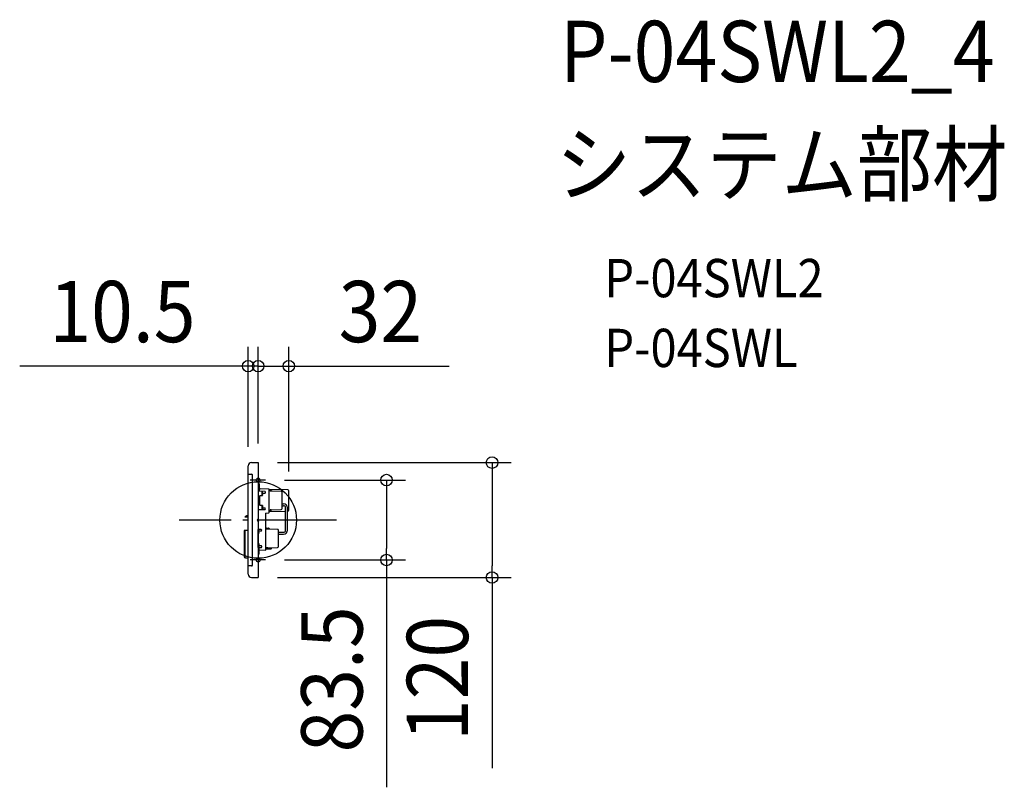
# Model space of a CAD drawing. Extents: x -249 to 779, y -279 to 523.
import ezdxf
from ezdxf.enums import TextEntityAlignment as Align

# ---------------------------------------------------------------- set-up
doc = ezdxf.new("R2010")
doc.units = 0
doc.header["$LTSCALE"] = 20
doc.header["$PDMODE"] = 3
doc.header["$PDSIZE"] = -2
doc.linetypes.add('DASHDOT', pattern=[5.5, 4, -0.6, 0.3, -0.6])
doc.layers.get('DEFPOINTS').update_dxf_attribs({"linetype": 'CONTINUOUS'})
for name, color, linetype in [('ARRANGE', 1, 'CONTINUOUS'), ('BASIS', 6, 'DASHDOT'), ('DETAIL', 5, 'CONTINUOUS'), ('ETC', 61, 'CONTINUOUS'), ('FIX', 11, 'CONTINUOUS'), ('NOTE', 4, 'CONTINUOUS'), ('OUTLINE', 3, 'CONTINUOUS'), ('SIZE', 30, 'CONTINUOUS')]:
    doc.layers.add(name, color=color, linetype=linetype)
doc.styles.get("Standard").update_dxf_attribs({"font": 'SIMPLEX.shx', "width": 0.9, "height": 64, "bigfont": 'BIGFONT.shx'})

msp = doc.modelspace()

# ---------------------------------------------------------------- linework, layer by layer
at = {"layer": 'ARRANGE', "color": 1, "linetype": 'CONTINUOUS'}
msp.add_circle((0, 0), 40, dxfattribs=at)
msp.add_point((0, 0), dxfattribs=at)
at = {"layer": 'BASIS', "color": 6, "linetype": 'DASHDOT'}
msp.add_line((81.869877, 0), (-82.592968, 0), dxfattribs=at)
at = {"layer": 'DEFPOINTS', "color": 30, "linetype": 'CONTINUOUS'}
for p in [(0.000011, 160.866766), (32.000011, 160.866766), (-10.499989, 56.5), (0.000011, 60), (0.000442, 60), (0.000442, 60), (7.610815, 41.75), (32.000011, 30.658506), (7.610815, -41.75), (133.937423, -41.75), (-0.000443, -60), (244.18785, -60)]:
    msp.add_point(p, dxfattribs=at)
at = {"layer": 'DETAIL', "color": 5, "linetype": 'CONTINUOUS'}
for p, q in [((-10.499989, 48), (-10.499989, 56.5)), ((-6.999989, 60), (0.000011, 60)), ((0.000442, 60), (0.000047, 6.399995)), ((-10.499989, -48), (-10.499989, 48)), ((-10.499989, 48), (-6.899989, 48)), ((-5.999989, 10.782005), (-5.999989, 47.1)), ((0.000451, 38.154995), (0.500451, 38.154995)), ((0.000451, 35.454995), (0.000451, 33.454995)), ((1.000451, 37.654995), (1.000451, 30.007107)), ((1.000451, 33.126292), (1.000451, 33.154995)), ((11.106274, 32.30565), (1.971337, 32.571716)), ((11.300451, 20.844995), (11.300451, 32.105735)), ((31.008558, 31.658469), (11.300451, 31.826915)), ((11.300451, 31.449995), (12.366147, 31.449995)), ((12.414334, 30.267803), (12.539497, 31.064708)), ((12.563725, 31.218963), (12.539497, 31.064708)), ((12.539497, 31.064708), (13.752684, 30.956546)), ((12.600011, 31.617509), (12.557207, 31.309124)), ((13.752684, 30.956546), (13.681095, 30.153573)), ((6.856941, 29.956429), (0.000201, 30.015763)), ((1.600451, 15.449995), (1.600451, 25.449995)), ((1.800451, 25.649995), (4.600451, 25.649995)), ((3.800011, 29.982882), (3.800011, 25.949995)), ((3.800011, 28.717017), (3.800011, 25.682974)), ((3.800011, 28.649995), (4.600011, 28.649995)), ((3.800011, 25.749995), (4.600011, 25.749995)), ((3.800451, 29.982877), (3.800451, 25.649995)), ((4.400011, 25.749995), (4.400011, 28.649995)), ((4.600011, 25.649995), (4.600011, 29.975959)), ((4.600011, 26.574616), (4.600011, 25.949995)), ((4.600451, 25.649995), (4.600451, 27.449995)), ((5.100451, 27.949995), (6.850451, 27.949995)), ((7.600451, 28.699995), (7.600451, 29.206457)), ((11.300451, 7.775403), (11.300451, 20.844995)), ((12.400011, 30.176614), (12.414334, 30.267803)), ((24.017994, 29.967658), (12.400011, 30.176614)), ((13.681095, 30.153573), (12.414334, 30.267803)), ((25.000011, 11.932172), (25.000011, 28.967819)), ((32.000011, 10.241485), (32.000011, 30.658506)), ((-5.999989, -47.1), (-5.999989, 10.782005)), ((0.00006, 10.882854), (6.856765, 10.94058)), ((4.600451, 15.249995), (1.800451, 15.249995)), ((3.800011, 15.217017), (3.800011, 12.182974)), ((3.800011, 15.149995), (4.600011, 15.149995)), ((3.800011, 14.949995), (3.800011, 10.914846)), ((3.800011, 12.249995), (4.600011, 12.249995)), ((3.800451, 15.249995), (3.800451, 10.914849)), ((4.400011, 15.149995), (4.400011, 12.249995)), ((4.600011, 10.921581), (4.600011, 15.249995)), ((4.600011, 14.328187), (4.600011, 14.949995)), ((4.600451, 12.949995), (4.600451, 15.249995)), ((6.850451, 12.449995), (5.100451, 12.449995)), ((7.600451, 11.690553), (7.600451, 11.699995)), ((12.400011, 10.723377), (24.017994, 10.932333)), ((12.539497, 9.835283), (12.400011, 10.723377)), ((13.681095, 10.746418), (12.414334, 10.632187)), ((12.414334, 10.632187), (12.539497, 9.835283)), ((13.752684, 9.943445), (13.681095, 10.746418)), ((25.000011, 16.949995), (26.500011, 16.949995)), ((25.000011, 14.949995), (26.500011, 14.949995)), ((28.500011, -10.750005), (28.500011, 12.949995)), ((30.500011, -10.750005), (30.500011, 12.949995)), ((-13.499989, 2.95), (-13.499989, 3.45)), ((-10.499989, 3.45), (-13.499989, 3.45)), ((-10.499989, 2.95), (-13.499989, 2.95)), ((0.000047, 6.399995), (-0.000443, -60)), ((7.500451, 7.099995), (11.126542, 7.577112)), ((7.500451, 7.099995), (7.500451, -0.045005)), ((11.300451, 9.449995), (12.366147, 9.449995)), ((11.300451, 9.073076), (28.500011, 9.220081)), ((12.539497, 9.835283), (13.752684, 9.943445)), ((12.563725, 9.681027), (12.539497, 9.835283)), ((12.600011, 9.282481), (12.557207, 9.590866)), ((30.500011, 9.237175), (31.008558, 9.241521)), ((3.060191, -9.885421), (-0.000073, -9.845676)), ((0.000011, -9.000148), (0.000011, -13.750148)), ((0.000451, -14.195005), (0.000451, -9.8478)), ((0.800009, -14.195005), (0.800009, -9.856067)), ((7.500451, -0.045005), (7.500451, -31.402845)), ((7.500451, -8.250148), (8.566145, -8.250148)), ((20.217992, -9.732485), (7.500451, -9.503753)), ((8.600009, -9.523529), (8.614332, -9.43234)), ((8.614332, -9.43234), (8.739495, -8.635435)), ((9.881095, -9.54657), (8.614334, -9.43234)), ((8.709111, -8.310288), (10.807701, -8.342574)), ((8.763723, -8.48118), (8.739495, -8.635435)), ((8.739497, -8.635435), (9.952684, -8.743597)), ((9.952684, -8.743597), (9.881095, -9.54657)), ((11.300009, -8.842514), (11.300009, -9.57209)), ((-14.603558, -11.100363), (-14.603801, -28.830014)), ((-14.603558, -11.100363), (-14.6038, -28.830014)), ((-13.903558, -10.900363), (-14.403558, -10.900363)), ((-10.499989, -10.900363), (-14.403558, -10.900363)), ((-14.103558, -11.100363), (-14.103558, -38.100363)), ((-11.09112, -10.900363), (-11.59112, -10.900363)), ((-0.000105, -14.195005), (0.800451, -14.195005)), ((0.000011, -14.017169), (0.000011, -10.983126)), ((0.000011, -11.050148), (0.800011, -11.050148)), ((0.000011, -27.250148), (0.000011, -11.250148)), ((0.000011, -13.750148), (0.000011, -19.250148)), ((0.000011, -13.950148), (0.800011, -13.950148)), ((0.000011, -20.767169), (0.000011, -17.733126)), ((0.000011, -19.250148), (0.000011, -24.750148)), ((0.600011, -13.950148), (0.600011, -11.050148)), ((0.800009, -13.12534), (0.800009, -13.74996)), ((0.800451, -14.195005), (0.800451, -11.895005)), ((1.300451, -11.395005), (3.050451, -11.395005)), ((3.800451, -10.645005), (3.800451, -10.635358)), ((21.200009, -27.767971), (21.200009, -10.732324)), ((21.200009, -12.750005), (26.500011, -12.750005)), ((21.200009, -14.750005), (26.500011, -14.750005)), ((-14.603558, -21.677498), (-14.603801, -28.830014)), ((-14.603801, -28.830014), (-14.603592, -38.100397)), ((-14.603558, -21.677497), (-14.6038, -28.830014)), ((-14.6038, -28.830014), (-14.603591, -38.100397)), ((-0.000213, -28.856061), (3.060095, -28.81671)), ((0.800451, -24.595005), (-0.000182, -24.595005)), ((0.000011, -27.5212), (0.000011, -24.483126)), ((0.000011, -24.750148), (0.000011, -29.500148)), ((0.000011, -27.250148), (0.000011, -30.750148)), ((0.000011, -27.450148), (0.800011, -27.450148)), ((0.000451, -28.856052), (0.000451, -24.595005)), ((0.600011, -24.595005), (0.600011, -27.450148)), ((0.800009, -28.845771), (0.800009, -24.595005)), ((0.800009, -25.371768), (0.800009, -24.74996)), ((0.800451, -26.395005), (0.800451, -24.595005)), ((1.000451, -35.045005), (1.000451, -28.843194)), ((3.050451, -26.895005), (1.300451, -26.895005)), ((3.800451, -28.066772), (3.800451, -27.645005)), ((7.500451, -28.996542), (20.217992, -28.76781)), ((7.500451, -30.250148), (8.566145, -30.250148)), ((8.739495, -29.86486), (8.600009, -28.976766)), ((8.614332, -29.067956), (8.739495, -29.86486)), ((9.881095, -28.953725), (8.614334, -29.067956)), ((8.71392, -30.184916), (13.308342, -30.108342)), ((10.908342, -30.148342), (8.71392, -30.184916)), ((8.763723, -30.019116), (8.739495, -29.86486)), ((8.739497, -29.86486), (9.952684, -29.756698)), ((9.952684, -29.756698), (9.881095, -28.953725)), ((11.400009, -28.926407), (11.400009, -29.648412)), ((13.800009, -29.608412), (13.800009, -28.883241)), ((-13.103592, -39.600363), (-10.499989, -39.600363)), ((-13.103591, -39.600363), (-11.12584, -39.600363)), ((-10.499989, -56.556368), (-10.499989, -39.600363)), ((0.000451, -35.545005), (0.500451, -35.545005)), ((7.308445, -31.602686), (1.000451, -31.855005)), ((-6.899989, -48), (-10.499989, -48)), ((-7.000443, -60), (-0.000443, -60))]:
    msp.add_line(p, q, dxfattribs=at)
for centre, radius, start, end in [((-6.999989, 56.5), 3.5, 90, 180), ((-6.899989, 47.1), 0.9, 0, 90), ((0.500451, 37.654995), 0.5, 0, 90), ((2.000451, 33.571292), 1, 179.999998, 268.331663), ((11.100451, 32.105735), 0.2, 0, 88.331662), ((12.366147, 31.249995), 0.2, 351.073923, 90), ((12.400011, 31.617509), 0.2, 0, 89.510304), ((31.000011, 30.658506), 1, 0, 89.510304), ((1.800451, 25.449995), 0.2, 90, 179.999998), ((5.100451, 27.449995), 0.5, 90, 179.999998), ((6.850451, 28.699995), 0.75, 270, 0), ((6.850451, 29.206457), 0.75, 0, 89.504211), ((24.000011, 28.967819), 1, 0, 88.969611), ((1.800451, 15.449995), 0.2, 179.999998, 270), ((5.100451, 12.949995), 0.5, 179.999998, 270), ((6.850451, 11.699995), 0.75, 0, 90), ((6.850451, 11.690553), 0.75, 270.482353, 0), ((24.000011, 11.932172), 1, 271.030389, 0), ((26.500011, 12.949995), 4, 0, 90), ((26.500011, 12.949995), 2, 0, 90), ((-7.591191, -4.617596), 10, 106.910636, 126.219467), ((11.100451, 7.775403), 0.2, 277.495858, 0), ((12.366147, 9.649995), 0.2, 270, 8.926077), ((12.400011, 9.282481), 0.2, 270.489696, 0), ((31.000011, 10.241485), 1, 270.489696, 0), ((3.050451, -10.635358), 0.75, 0, 89.255926), ((8.566145, -8.450148), 0.2, 351.073923, 90), ((10.800009, -8.842514), 0.5, 0, 89.118595), ((20.200009, -10.732324), 1, 0, 88.969611), ((-14.403558, -11.100363), 0.2, 90, 179.999998), ((-14.403558, -11.100363), 0.2, 90, 179.999998), ((-13.903558, -11.100363), 0.2, 90, 179.999998), ((1.300451, -11.895005), 0.5, 90, 179.999998), ((3.050451, -10.645005), 0.75, 270, 0), ((26.500011, -10.750005), 2, 270, 0), ((26.500011, -10.750005), 4, 270, 0), ((1.300451, -26.395005), 0.5, 179.999998, 270), ((3.050451, -27.645005), 0.75, 0, 90), ((3.050451, -28.066772), 0.75, 270.736701, 0), ((8.566145, -30.050148), 0.2, 270, 8.926077), ((10.900009, -29.648412), 0.5, 270.954842, 0), ((13.300009, -29.608412), 0.5, 270.954842, 0), ((20.200009, -27.767971), 1, 271.030389, 0), ((-13.103592, -38.100363), 1.5, 180.001292, 270), ((-13.103591, -38.100363), 1.5, 180.001292, 270), ((-12.603558, -38.100363), 1.5, 179.999998, 270), ((0.500451, -35.045005), 0.5, 270, 0), ((7.300451, -31.402845), 0.2, 272.290611, 0), ((-6.899989, -47.1), 0.9, 270, 0), ((-7.000443, -56.5), 3.5, 180, 270)]:
    msp.add_arc(centre, radius, start, end, dxfattribs=at)
at = {"layer": 'FIX', "color": 11, "linetype": 'CONTINUOUS'}
for centre in [(0.000308, 41.75), (0.000308, -41.75)]:
    msp.add_circle(centre, 2, dxfattribs=at)
at = {"layer": 'NOTE', "color": 4, "linetype": 'CONTINUOUS'}
for p, q in [((7.610815, 41.75), (-8.285814, 41.75)), ((7.610815, -41.75), (-8.285814, -41.75))]:
    msp.add_line(p, q, dxfattribs=at)
at = {"layer": 'OUTLINE', "color": 3, "linetype": 'CONTINUOUS'}
for p, q in [((-10.499989, 48), (-10.499989, 56.5)), ((-6.999989, 60), (0.000011, 60)), ((0.000442, 60), (0.000451, 38.154995)), ((-10.499989, 4.95), (-10.499989, 48)), ((0.000451, 38.154995), (0.500451, 38.154995)), ((1.000451, 37.654995), (1.000451, 33.571292)), ((11.106274, 32.30565), (1.971337, 32.571716)), ((11.300451, 31.826915), (11.300451, 32.105735)), ((31.008558, 31.658469), (11.300451, 31.826915)), ((32.000011, 10.241485), (32.000011, 30.658506)), ((-13.499989, 2.95), (-13.499989, 3.45)), ((-10.499989, 2.95), (-13.499989, 2.95)), ((-10.499989, -10.900363), (-10.499989, 2.95)), ((30.500011, 9.237175), (31.008558, 9.241521)), ((30.500011, -10.750005), (30.500011, 9.237175)), ((-14.603558, -11.100363), (-14.603801, -28.830014)), ((-14.603558, -11.100363), (-14.6038, -28.830014)), ((-13.903558, -10.900363), (-14.403558, -10.900363)), ((-10.499989, -10.900363), (-14.403558, -10.900363)), ((-11.09112, -10.900363), (-11.59112, -10.900363)), ((21.200009, -27.767971), (21.200009, -14.750005)), ((21.200009, -14.750005), (26.500011, -14.750005)), ((-14.603558, -21.677498), (-14.603801, -28.830014)), ((-14.603801, -28.830014), (-14.603592, -38.100397)), ((-14.603558, -21.677497), (-14.6038, -28.830014)), ((-14.6038, -28.830014), (-14.603591, -38.100397)), ((7.500451, -28.996542), (20.217992, -28.76781)), ((7.500451, -28.996542), (7.500451, -31.402845)), ((-13.103592, -39.600363), (-10.499989, -39.600363)), ((-13.103591, -39.600363), (-11.12584, -39.600363)), ((-10.499989, -48), (-10.499989, -39.600363)), ((-0.000262, -35.545005), (-0.000443, -60)), ((-0.000262, -35.545005), (0.500451, -35.545005)), ((7.308445, -31.602686), (1.000451, -31.855005)), ((1.000451, -35.045005), (1.000451, -31.855005)), ((-10.499989, -56.556368), (-10.499989, -42.233495)), ((-7.000443, -60), (-0.000443, -60))]:
    msp.add_line(p, q, dxfattribs=at)
for centre, radius, start, end in [((-6.999989, 56.5), 3.5, 90, 180), ((0.500451, 37.654995), 0.5, 0, 90), ((2.000451, 33.571292), 1, 179.999998, 268.331663), ((11.100451, 32.105735), 0.2, 0, 88.331662), ((31.000011, 30.658506), 1, 0, 89.510304), ((-7.591191, -4.617596), 10, 106.910636, 126.219467), ((31.000011, 10.241485), 1, 270.489696, 0), ((-14.403558, -11.100363), 0.2, 90, 179.999998), ((-14.403558, -11.100363), 0.2, 90, 179.999998), ((26.500011, -10.750005), 4, 270, 0), ((20.200009, -27.767971), 1, 271.030389, 0), ((-13.103592, -38.100363), 1.5, 180.001292, 270), ((-13.103591, -38.100363), 1.5, 180.001292, 270), ((0.500451, -35.045005), 0.5, 270, 0), ((7.300451, -31.402845), 0.2, 272.290611, 0), ((-7.000443, -56.5), 3.5, 180, 270)]:
    msp.add_arc(centre, radius, start, end, dxfattribs=at)
at = {"layer": 'SIZE', "color": 30, "linetype": 'CONTINUOUS'}
for p, q in [((-10.499989, 76.5), (-10.499989, 180.866766)), ((0.000011, 80), (0.000011, 180.866766)), ((0.000442, 80), (0.000442, 180.866766)), ((32.000011, 50.658506), (32.000011, 180.866766)), ((-22.499989, 160.866766), (-249.071417, 160.866766)), ((-11.999558, 160.866766), (-23.999558, 160.866766)), ((-10.499989, 160.866766), (-22.499989, 160.866766)), ((0.000442, 160.866766), (-11.999558, 160.866766)), ((0.000011, 160.866766), (-10.499989, 160.866766)), ((0.000011, 160.866766), (12.000011, 160.866766)), ((0.000442, 160.866766), (32.000011, 160.866766)), ((12.000011, 160.866766), (24.000011, 160.866766)), ((32.000011, 160.866766), (44.000011, 160.866766)), ((44.000011, 160.866766), (199.257154, 160.866766)), ((20.000442, 60), (264.18785, 60)), ((244.18785, 60), (244.18785, 48)), ((27.610815, 41.75), (153.937423, 41.75)), ((133.937423, 41.75), (133.937423, 29.75)), ((244.18785, 48), (244.18785, -48)), ((133.937423, 29.75), (133.937423, -29.75)), ((133.937423, -41.75), (133.937423, -29.75)), ((27.610815, -41.75), (153.937423, -41.75)), ((133.937423, -41.75), (133.937423, -279.292857)), ((244.18785, -60), (244.18785, -48)), ((19.999557, -60), (264.18785, -60)), ((244.18785, -60), (244.18785, -259.142857))]:
    msp.add_line(p, q, dxfattribs=at)
for centre in [(-10.499989, 160.866766), (0.000011, 160.866766), (0.000442, 160.866766), (32.000011, 160.866766), (244.18785, 60), (133.937423, 41.75), (133.937423, -41.75), (244.18785, -60)]:
    msp.add_circle(centre, 6, dxfattribs=at)

# ---------------------------------------------------------------- texts
at = {"layer": 'ETC', "color": 61, "linetype": 'CONTINUOUS', "width": 0.9}
for s, height, p in [('P-04SWL2_4', 64, (315.050967, 457.682737)), ('システム部材', 64, (310.864973, 339.727427)), ('P-04SWL2', 40, (361.472476, 232.806491)), ('P-04SWL', 40, (361.514708, 159.843043))]:
    msp.add_text(s, height=height, dxfattribs=at).set_placement(p)
at = {"layer": 'SIZE', "color": 30, "linetype": 'CONTINUOUS', "width": 0.9}
for s, p in [('10.5', (-141.785703, 185.866766)), ('32', (127.628583, 185.866766))]:
    msp.add_text(s, height=64, dxfattribs=at).set_placement(p, align=Align.CENTER)
for s, p in [('83.5', (108.937423, -166.521429)), ('120', (219.18785, -165.571429))]:
    msp.add_text(s, height=64, rotation=90, dxfattribs=at).set_placement(p, align=Align.CENTER)

doc.saveas('drawing.dxf')
